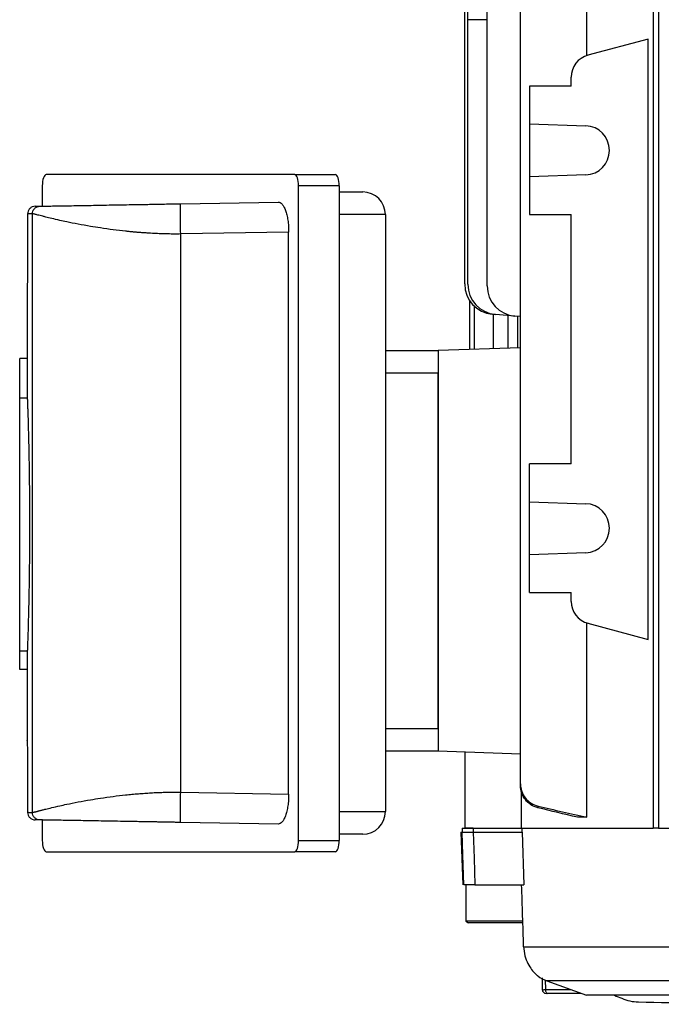
# Model space of a CAD drawing. Units: millimetres. Extents: x -808 to 479, y -479 to 479.
# Drawn here: x -100 to -15, y -447 to -316 of the extents above; entities that cross this region are included whole.
import ezdxf

# ---------------------------------------------------------------- set-up
doc = ezdxf.new("R2010")
doc.units = ezdxf.units.MM

msp = doc.modelspace()

# ---------------------------------------------------------------- linework, layer by layer
at = {"color": 7, "linetype": 'Continuous', "lineweight": 25}
for p, q in [((-24.77, -320.99), (-24.77, -295.28)), ((-15.98, -294.58), (-15.98, -423.23)), ((-15.27, -294.58), (-15.27, -423.23)), ((-37.96, -351.47), (-37.96, -299.63)), ((-33.55, -417.37), (-33.55, -299.68)), ((-40.93, -351.21), (-40.93, -310.83)), ((-40.52, -316.24), (-40.52, -314.7)), ((-40.52, -351.25), (-40.52, -316.24)), ((-16.67, -318.81), (-24.62, -320.94)), ((-16.67, -398.24), (-16.67, -318.81)), ((-26.84, -325.03), (-26.84, -323.84)), ((-32.34, -325.03), (-32.34, -330.02)), ((-26.84, -325.03), (-32.34, -325.03)), ((-32.34, -330.02), (-24.92, -330.28)), ((-32.34, -330.02), (-32.34, -337.03)), ((-63.43, -336.73), (-96.31, -336.73)), ((-63.43, -336.73), (-58.05, -336.73)), ((-24.92, -336.77), (-32.34, -337.03)), ((-32.34, -337.03), (-32.34, -342.03)), ((-96.83, -338.23), (-96.83, -340.91)), ((-62.91, -424.83), (-62.91, -338.23)), ((-57.53, -338.23), (-62.91, -338.23)), ((-57.53, -338.23), (-57.53, -424.83)), ((-57.53, -339.03), (-54.43, -339.03)), ((-78.51, -340.6), (-65.61, -340.37)), ((-98.77, -341.93), (-98.77, -344.53)), ((-98.14, -421.13), (-98.14, -341.92)), ((-51.43, -342.03), (-51.43, -421.03)), ((-32.34, -342.03), (-26.84, -342.03)), ((-26.84, -375.03), (-26.84, -342.03)), ((-64.23, -344.35), (-78.51, -344.59)), ((-78.51, -418.46), (-78.51, -344.59)), ((-64.23, -418.7), (-64.23, -344.35)), ((-98.82, -351.4), (-98.82, -361.09)), ((-40.29, -353.39), (-40.29, -359.88)), ((-39.66, -354.14), (-39.66, -359.86)), ((-36.87, -355.23), (-37.28, -355.2)), ((-37.16, -355.21), (-37.16, -359.77)), ((-34.31, -355.46), (-36.87, -355.23)), ((-35.24, -355.38), (-35.24, -359.7)), ((-33.55, -355.53), (-34.31, -355.46)), ((-33.93, -355.49), (-33.93, -359.66)), ((-51.43, -360.03), (-44.43, -360.03)), ((-33.55, -359.64), (-44.43, -360.03)), ((-44.43, -360.03), (-44.43, -413.03)), ((-99.82, -366.34), (-99.82, -361.09)), ((-98.81, -361.09), (-99.82, -361.09)), ((-98.81, -361.09), (-98.81, -366.34)), ((-44.43, -363.03), (-51.43, -363.03)), ((-44.43, -410.03), (-44.43, -363.03)), ((-99.82, -399.81), (-99.82, -366.34)), ((-98.81, -366.34), (-99.82, -366.34)), ((-26.84, -375.03), (-32.34, -375.03)), ((-32.34, -380.02), (-32.34, -375.03)), ((-32.34, -380.02), (-24.92, -380.28)), ((-32.34, -387.03), (-32.34, -380.02)), ((-24.92, -386.77), (-32.34, -387.03)), ((-32.34, -392.03), (-32.34, -387.03)), ((-32.34, -392.03), (-26.84, -392.03)), ((-26.84, -393.21), (-26.84, -392.03)), ((-24.77, -421.78), (-24.77, -396.06)), ((-24.62, -396.11), (-16.67, -398.24)), ((-99.82, -402.21), (-99.82, -399.81)), ((-98.81, -399.81), (-99.82, -399.81)), ((-98.81, -399.81), (-98.81, -402.21)), ((-98.81, -402.21), (-99.82, -402.21)), ((-98.82, -402.21), (-98.82, -411.65)), ((-51.43, -410.03), (-44.43, -410.03)), ((-44.43, -413.03), (-51.43, -413.03)), ((-33.55, -413.41), (-44.43, -413.03)), ((-40.93, -413.15), (-40.93, -423.23)), ((-33.48, -417.97), (-33.48, -423.23)), ((-98.77, -418.53), (-98.77, -421.12)), ((-78.51, -418.46), (-64.23, -418.7)), ((-24.77, -421.78), (-26.01, -421.78)), ((-96.83, -422.14), (-96.83, -424.83)), ((-65.61, -422.68), (-78.51, -422.45)), ((-41.27, -423.23), (-41.28, -423.73)), ((-39.8, -423.23), (-40.93, -423.23)), ((-39.8, -423.23), (-39.81, -423.73)), ((-39.8, -423.23), (-33.41, -423.23)), ((-33.41, -423.23), (-15.98, -423.23)), ((-33.33, -423.73), (-33.35, -423.23)), ((-15.27, -423.23), (-15.98, -423.23)), ((-15.27, -423.23), (20.48, -423.23)), ((-54.43, -424.03), (-57.53, -424.03)), ((-41.43, -423.73), (-41.19, -430.73)), ((-41.43, -423.73), (-41.28, -423.73)), ((-39.81, -423.73), (-33.33, -423.73)), ((-33.33, -423.73), (-33.11, -430.73)), ((-62.91, -424.83), (-57.53, -424.83)), ((-96.31, -426.33), (-63.43, -426.33)), ((-58.05, -426.33), (-63.43, -426.33)), ((-40.79, -430.73), (-40.79, -435.52)), ((-39.57, -430.73), (-33.11, -430.73)), ((-40.79, -435.52), (-40.43, -435.73)), ((-36.43, -435.52), (-40.79, -435.52)), ((-36.43, -435.73), (-40.43, -435.73)), ((-33.18, -435.52), (-36.43, -435.52)), ((-33.18, -435.73), (-36.43, -435.73)), ((-33.13, -438.9), (22.96, -438.9)), ((-30.69, -443.02), (-30.66, -444.59)), ((-30.05, -443.42), (-24.81, -445.33)), ((-25.5, -445.08), (-29.95, -445.08)), ((20.62, -445.33), (-24.81, -445.33))]:
    msp.add_line(p, q, dxfattribs=at)
at = {"color": 8, "linetype": 'Continuous', "lineweight": 25}
for p, q in [((-37.96, -316.25), (-40.52, -316.24)), ((-51.43, -342.03), (-57.53, -342.03)), ((-57.53, -421.03), (-51.43, -421.03)), ((-30.27, -443.27), (-30.25, -444.58)), ((12.74, -443.42), (-30.05, -443.42)), ((-30.25, -444.58), (-26.85, -444.58))]:
    msp.add_line(p, q, dxfattribs=at)
at = {"color": 7, "linetype": 'Continuous', "lineweight": 25, "flags": 128}
for points in [[(-41.05, -430.73), (-41.18, -426.73), (-41.28, -423.73)], [(-39.81, -423.73), (-39.69, -427.19), (-39.57, -430.73)], [(-30.25, -444.58), (-30.24, -444.68), (-30.22, -444.77), (-30.2, -444.86), (-30.16, -444.93), (-30.12, -444.99), (-30.07, -445.04), (-30.01, -445.07), (-29.95, -445.08)]]:
    msp.add_lwpolyline(points, dxfattribs=at)
at = {"color": 7, "linetype": 'Continuous', "lineweight": 25}
for centre, radius, start, end in [((-23.84, -323.84), 3, 105, 180), ((-25.03, -333.53), 3.25, 272, 88), ((-54.43, -342.03), 3, 0, 90), ((-36.93, -351.21), 4, 180, 265), ((-36.52, -351.25), 4, 180, 265), ((-33.96, -351.47), 4, 180, 265), ((-25.03, -383.53), 3.25, 272, 88), ((-23.84, -393.21), 3, 180, 255), ((-54.43, -421.03), 3, 270, 0), ((-28.34, -438.72), 5, 234.0514, 250), ((-30.16, -444.58), 0.5, 181.2589, 270.0013)]:
    msp.add_arc(centre, radius, start, end, dxfattribs=at)
for centre, start_param, end_param in [((-96.31, -338.23), 0, 1.570796), ((-63.43, -338.23), 4.712389, 6.283185), ((-58.05, -338.23), 4.712389, 6.283185), ((-96.31, -424.83), 1.570796, 3.141593), ((-63.43, -424.83), 3.141593, 4.712389), ((-58.05, -424.83), 3.141593, 4.712389)]:
    msp.add_ellipse(centre, major_axis=(0, 1.5), ratio=0.344328, start_param=start_param, end_param=end_param, dxfattribs=at)
for points, knots in [([(-97.78, -340.93), (-97.9, -340.93), (-98.03, -340.96), (-98.27, -341.06), (-98.38, -341.13), (-98.58, -341.33), (-98.65, -341.44), (-98.75, -341.69), (-98.77, -341.81), (-98.77, -341.93)], [0, 0, 0, 0, 0.25, 0.25, 0.5, 0.5, 0.75, 0.75, 1, 1, 1, 1]), ([(-98.14, -341.92), (-98.14, -341.8), (-98.12, -341.68), (-98.02, -341.43), (-97.95, -341.32), (-97.76, -341.12), (-97.64, -341.05), (-97.4, -340.95), (-97.27, -340.92), (-97.16, -340.92)], [0, 0, 0, 0, 0.25, 0.25, 0.5, 0.5, 0.75, 0.75, 1, 1, 1, 1]), ([(-97.78, -340.93), (-97.77, -340.93), (-97.75, -340.93), (-97.71, -340.93), (-97.66, -340.93), (-97.6, -340.93), (-97.53, -340.93), (-97.45, -340.93), (-97.36, -340.92), (-97.26, -340.92), (-97.19, -340.92), (-97.16, -340.92)], [0, 0, 0, 0, 0.111119, 0.222232, 0.333339, 0.444445, 0.555549, 0.666655, 0.777764, 0.888878, 1, 1, 1, 1]), ([(-97.16, -340.92), (-97.15, -340.92), (-97.14, -340.92), (-97.1, -340.92), (-97.06, -340.92), (-97.01, -340.92), (-96.95, -340.92), (-96.88, -340.92), (-96.81, -340.91), (-96.72, -340.91), (-96.62, -340.91), (-96.38, -340.91), (-95.92, -340.9), (-95.09, -340.88), (-94.11, -340.87), (-92.98, -340.85), (-91.74, -340.83), (-90, -340.8), (-87.62, -340.75), (-85.28, -340.71), (-83.59, -340.68), (-82.63, -340.67), (-81.64, -340.65), (-80.63, -340.63), (-79.58, -340.61), (-78.87, -340.6), (-78.51, -340.6)], [0, 0, 0, 0, 0.013307, 0.026621, 0.039951, 0.053306, 0.066695, 0.080126, 0.093609, 0.107153, 0.120765, 0.134455, 0.20093, 0.267675, 0.33283, 0.398631, 0.462151, 0.526382, 0.646059, 0.76993, 0.80616, 0.84315, 0.880967, 0.919676, 0.959335, 1, 1, 1, 1]), ([(-78.51, -344.59), (-78.52, -344.12), (-78.53, -343.61), (-78.54, -342.63), (-78.54, -342.16), (-78.54, -341.38), (-78.54, -341.07), (-78.53, -340.68), (-78.52, -340.6), (-78.51, -340.6)], [0, 0, 0, 0, 0.25, 0.25, 0.5, 0.5, 0.75, 0.75, 1, 1, 1, 1]), ([(-65.61, -340.37), (-65.52, -340.37), (-65.44, -340.39), (-65.26, -340.48), (-65.18, -340.55), (-65.01, -340.74), (-64.93, -340.86), (-64.78, -341.14), (-64.71, -341.3), (-64.58, -341.66), (-64.52, -341.86), (-64.42, -342.29), (-64.37, -342.53), (-64.3, -343.02), (-64.27, -343.27), (-64.24, -343.8), (-64.23, -344.07), (-64.23, -344.35)], [0, 0, 0, 0, 0.125, 0.125, 0.25, 0.25, 0.375, 0.375, 0.5, 0.5, 0.625, 0.625, 0.75, 0.75, 0.875, 0.875, 1, 1, 1, 1]), ([(-78.51, -344.59), (-78.65, -344.6), (-78.94, -344.6), (-79.36, -344.6), (-79.79, -344.6), (-80.23, -344.59), (-80.67, -344.58), (-81.12, -344.57), (-81.57, -344.55), (-82.03, -344.53), (-82.49, -344.5), (-82.96, -344.47), (-83.43, -344.44), (-83.9, -344.41), (-84.38, -344.37), (-84.86, -344.33), (-85.34, -344.28), (-86.21, -344.19), (-87.5, -344.04), (-89.05, -343.82), (-90.6, -343.57), (-92.12, -343.3), (-93.46, -343.03), (-94.62, -342.77), (-95.56, -342.55), (-96.28, -342.37), (-96.78, -342.25), (-97.12, -342.16), (-97.41, -342.09), (-97.65, -342.03), (-97.84, -341.98), (-97.98, -341.94), (-98.08, -341.92), (-98.12, -341.92), (-98.14, -341.92)], [0, 0, 0, 0, 0.0139036, 0.0280256, 0.0423671, 0.0569291, 0.0717124, 0.0867179, 0.1019464, 0.1173987, 0.1330756, 0.1489778, 0.1651061, 0.1814609, 0.1980431, 0.2148533, 0.2318919, 0.2491596, 0.3084539, 0.374539, 0.4282928, 0.5002065, 0.5754264, 0.6258071, 0.6921464, 0.7510301, 0.7853954, 0.8188245, 0.8513216, 0.8828912, 0.9135381, 0.9432679, 0.9720863, 1, 1, 1, 1]), ([(-98.77, -344.53), (-98.77, -345.31), (-98.77, -346.87), (-98.79, -348.97), (-98.8, -350.53), (-98.81, -351.41), (-98.81, -351.4), (-98.81, -351.4)], [0, 0, 0, 0, 0.214652, 0.429394, 0.644276, 0.85927, 1, 1, 1, 1]), ([(-98.81, -366.34), (-98.81, -366.42), (-98.8, -366.6), (-98.79, -367), (-98.78, -367.16), (-98.77, -367.52), (-98.76, -367.73), (-98.74, -368.41), (-98.72, -368.95), (-98.69, -369.88), (-98.69, -370.21), (-98.67, -370.91), (-98.66, -371.28), (-98.63, -372.43), (-98.61, -373.25), (-98.59, -374.58), (-98.58, -375.04), (-98.56, -375.98), (-98.56, -376.46), (-98.54, -377.91), (-98.53, -378.91), (-98.52, -380.46), (-98.52, -380.99), (-98.51, -382.03), (-98.51, -382.55), (-98.51, -384.11), (-98.52, -385.15), (-98.53, -387.23), (-98.54, -388.23), (-98.56, -389.68), (-98.56, -390.16), (-98.58, -391.1), (-98.59, -391.56), (-98.61, -392.89), (-98.63, -393.72), (-98.66, -394.86), (-98.67, -395.23), (-98.69, -395.93), (-98.69, -396.26), (-98.72, -397.2), (-98.74, -397.73), (-98.76, -398.41), (-98.77, -398.62), (-98.78, -398.99), (-98.79, -399.15), (-98.8, -399.55), (-98.81, -399.73), (-98.81, -399.81)], [0, 0, 0, 0, 0.0625, 0.0625, 0.09375, 0.09375, 0.125, 0.125, 0.1875, 0.1875, 0.21875, 0.21875, 0.25, 0.25, 0.3125, 0.3125, 0.34375, 0.34375, 0.375, 0.375, 0.4375, 0.4375, 0.46875, 0.46875, 0.5, 0.5, 0.5625, 0.5625, 0.625, 0.625, 0.65625, 0.65625, 0.6875, 0.6875, 0.75, 0.75, 0.78125, 0.78125, 0.8125, 0.8125, 0.875, 0.875, 0.90625, 0.90625, 0.9375, 0.9375, 1, 1, 1, 1]), ([(-98.81, -411.65), (-98.81, -411.62), (-98.82, -411.53), (-98.81, -412.18), (-98.79, -413.52), (-98.77, -415.48), (-98.77, -417.26), (-98.77, -418.28), (-98.77, -418.53)], [0, 0, 0, 0, 0.074223, 0.288996, 0.50367, 0.718239, 0.932724, 1, 1, 1, 1]), ([(-33.55, -417.37), (-33.55, -417.71), (-33.49, -418.04), (-33.27, -418.68), (-33.11, -418.97), (-32.69, -419.51), (-32.44, -419.73), (-31.87, -420.1), (-31.56, -420.23), (-31.23, -420.3)], [0, 0, 0, 0, 0.25, 0.25, 0.5, 0.5, 0.75, 0.75, 1, 1, 1, 1]), ([(-33.55, -417.56), (-33.55, -417.54), (-33.55, -417.52), (-33.55, -417.5), (-33.55, -417.46), (-33.55, -417.41), (-33.55, -417.37)], [0, 0, 0, 0, 0.000492124, 0.000492124, 0.000492124, 0.001562257, 0.001562257, 0.001562257, 0.001562257]), ([(-31.24, -420.52), (-31.57, -420.44), (-31.88, -420.3), (-32.45, -419.93), (-32.69, -419.71), (-33.11, -419.17), (-33.27, -418.88), (-33.49, -418.24), (-33.55, -417.9), (-33.55, -417.56)], [0, 0, 0, 0, 0.25, 0.25, 0.5, 0.5, 0.75, 0.75, 1, 1, 1, 1]), ([(-98.14, -421.13), (-98.13, -421.13), (-98.11, -421.13), (-98.07, -421.12), (-98.02, -421.11), (-97.96, -421.1), (-97.89, -421.08), (-97.8, -421.06), (-97.7, -421.04), (-97.59, -421.01), (-97.46, -420.98), (-97.32, -420.94), (-97.16, -420.9), (-96.99, -420.85), (-96.8, -420.81), (-96.59, -420.75), (-96.21, -420.66), (-95.56, -420.5), (-94.62, -420.28), (-93.46, -420.02), (-92.12, -419.75), (-90.6, -419.48), (-89.05, -419.23), (-87.5, -419.01), (-86.09, -418.84), (-84.97, -418.73), (-84.12, -418.66), (-83.28, -418.6), (-82.45, -418.54), (-81.63, -418.5), (-80.83, -418.47), (-80.04, -418.46), (-79.27, -418.45), (-78.76, -418.45), (-78.51, -418.46)], [0, 0, 0, 0, 0.014776, 0.029808, 0.045097, 0.060646, 0.076454, 0.092522, 0.108851, 0.125443, 0.142298, 0.159416, 0.176799, 0.194447, 0.21236, 0.23054, 0.248987, 0.307866, 0.374209, 0.424587, 0.499809, 0.571719, 0.625476, 0.691557, 0.750855, 0.781392, 0.811207, 0.840303, 0.868683, 0.896352, 0.923313, 0.949572, 0.975132, 1, 1, 1, 1]), ([(-78.51, -422.45), (-78.52, -422.45), (-78.53, -422.37), (-78.54, -421.98), (-78.54, -421.67), (-78.54, -420.89), (-78.54, -420.42), (-78.53, -419.44), (-78.52, -418.93), (-78.51, -418.46)], [0, 0, 0, 0, 0.25, 0.25, 0.5, 0.5, 0.75, 0.75, 1, 1, 1, 1]), ([(-64.23, -418.7), (-64.23, -418.98), (-64.24, -419.24), (-64.27, -419.77), (-64.3, -420.03), (-64.37, -420.52), (-64.42, -420.75), (-64.52, -421.19), (-64.58, -421.39), (-64.71, -421.75), (-64.78, -421.91), (-64.93, -422.19), (-65.01, -422.31), (-65.18, -422.49), (-65.26, -422.57), (-65.44, -422.66), (-65.52, -422.68), (-65.61, -422.68)], [0, 0, 0, 0, 0.125, 0.125, 0.25, 0.25, 0.375, 0.375, 0.5, 0.5, 0.625, 0.625, 0.75, 0.75, 0.875, 0.875, 1, 1, 1, 1]), ([(-31.23, -420.3), (-31.23, -420.34), (-31.23, -420.37), (-31.23, -420.4), (-31.24, -420.44), (-31.24, -420.48), (-31.24, -420.52)], [0, 0, 0, 0, 0.000786107, 0.000786107, 0.000786107, 0.001724621, 0.001724621, 0.001724621, 0.001724621]), ([(-98.77, -421.12), (-98.77, -421.24), (-98.75, -421.36), (-98.65, -421.61), (-98.58, -421.72), (-98.38, -421.92), (-98.27, -421.99), (-98.03, -422.09), (-97.9, -422.12), (-97.78, -422.12)], [0, 0, 0, 0, 0.25, 0.25, 0.5, 0.5, 0.75, 0.75, 1, 1, 1, 1]), ([(-97.16, -422.13), (-97.27, -422.13), (-97.4, -422.1), (-97.64, -422), (-97.76, -421.93), (-97.95, -421.73), (-98.02, -421.62), (-98.12, -421.37), (-98.14, -421.25), (-98.14, -421.13)], [0, 0, 0, 0, 0.25, 0.25, 0.5, 0.5, 0.75, 0.75, 1, 1, 1, 1]), ([(-97.16, -422.13), (-97.19, -422.13), (-97.26, -422.13), (-97.36, -422.13), (-97.45, -422.12), (-97.53, -422.12), (-97.6, -422.12), (-97.66, -422.12), (-97.71, -422.12), (-97.75, -422.12), (-97.77, -422.12), (-97.78, -422.12)], [0, 0, 0, 0, 0.111122, 0.222236, 0.333345, 0.444451, 0.555555, 0.666661, 0.777768, 0.888881, 1, 1, 1, 1]), ([(-78.51, -422.45), (-78.69, -422.45), (-79.05, -422.45), (-79.59, -422.44), (-80.11, -422.43), (-80.63, -422.42), (-81.14, -422.41), (-81.65, -422.4), (-82.15, -422.39), (-82.64, -422.38), (-83.12, -422.37), (-83.6, -422.37), (-84.06, -422.36), (-85.43, -422.33), (-87.62, -422.3), (-90, -422.25), (-91.74, -422.22), (-92.98, -422.2), (-94.11, -422.18), (-95.09, -422.17), (-95.92, -422.15), (-96.42, -422.14), (-96.72, -422.14), (-96.89, -422.13), (-97.02, -422.13), (-97.11, -422.13), (-97.14, -422.13), (-97.16, -422.13)], [0, 0, 0, 0, 0.020459, 0.04066, 0.060611, 0.080317, 0.099787, 0.119027, 0.138044, 0.156847, 0.175444, 0.193843, 0.212052, 0.230081, 0.353931, 0.473629, 0.537838, 0.60138, 0.667159, 0.732336, 0.799058, 0.865556, 0.892849, 0.91987, 0.946688, 0.973374, 1, 1, 1, 1]), ([(-41.27, -423.23), (-41.26, -423.23), (-41.22, -423.23), (-41.06, -423.23), (-40.96, -423.23), (-40.57, -423.23), (-40.21, -423.23), (-39.8, -423.23)], [0, 0, 0, 0, 0.25, 0.25, 0.5, 0.5, 1, 1, 1, 1]), ([(-41.28, -423.73), (-41.27, -423.73), (-41.22, -423.73), (-41.07, -423.73), (-40.97, -423.73), (-40.57, -423.73), (-40.21, -423.73), (-39.81, -423.73)], [0, 0, 0, 0, 0.25, 0.25, 0.5, 0.5, 1, 1, 1, 1]), ([(-39.57, -430.73), (-39.78, -430.73), (-39.96, -430.73), (-40.31, -430.73), (-40.47, -430.73), (-40.86, -430.73), (-41.02, -430.73), (-41.05, -430.73)], [0, 0, 0, 0, 0.25, 0.25, 0.5, 0.5, 1, 1, 1, 1]), ([(-33.13, -438.9), (-33.09, -439.3), (-33.01, -440.12), (-32.58, -441.17), (-32.06, -441.98), (-31.56, -442.52), (-31.23, -442.8), (-31.26, -442.77), (-31.27, -442.77)], [0, 0, 0, 0, 0.163586, 0.32717, 0.490351, 0.665777, 0.870319, 1, 1, 1, 1]), ([(-29.95, -445.08), (-29.98, -445.08), (-30.05, -445.08), (-30.13, -445.08), (-30.17, -445.08), (-30.16, -445.08), (-30.16, -445.08)], [0, 0, 0, 0, 0.235242, 0.594979, 0.954747, 1, 1, 1, 1])]:
    msp.add_open_spline(points, degree=3, knots=knots, dxfattribs=at)
for points in [[(-98.14, -341.92), (-98.47, -341.92), (-98.68, -341.93), (-98.77, -341.93)], [(-26.01, -421.78), (-27.75, -421.36), (-29.5, -420.94), (-31.24, -420.52)], [(-31.23, -420.3), (-29.08, -420.8), (-26.92, -421.29), (-24.77, -421.78)], [(-98.77, -421.12), (-98.68, -421.12), (-98.47, -421.13), (-98.14, -421.13)], [(-33.13, -438.9), (-33.22, -436.17), (-33.31, -433.45), (-33.4, -430.73)], [(-21.12, -445.33), (-20.8, -445.46), (-20.48, -445.6), (-20.16, -445.73)], [(-20.16, -445.73), (-19.44, -446.04), (-18.7, -446.2), (-17.94, -446.21)], [(-17.94, -446.21), (-12.54, -446.32), (-7.14, -446.42), (-1.75, -446.53)]]:
    msp.add_open_spline(points, degree=3, dxfattribs=at)
at = {"color": 8, "linetype": 'Continuous', "lineweight": 25}
msp.add_open_spline([(-30.65, -444.59), (-30.66, -444.59), (-30.67, -444.59), (-30.6, -444.59), (-30.45, -444.59), (-30.3, -444.58), (-30.25, -444.58)], degree=3, knots=[0, 0, 0, 0, 0.049755, 0.407831, 0.765874, 1, 1, 1, 1], dxfattribs=at)

doc.saveas('drawing.dxf')
